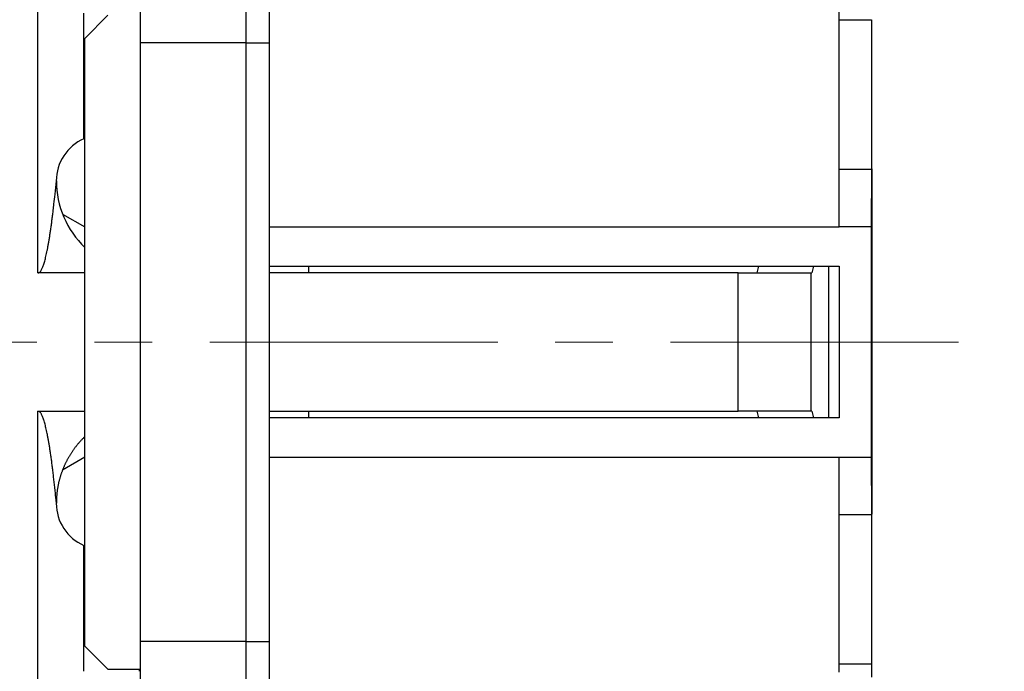
# Model space of a CAD drawing. Units: millimetres. Extents: x 3437 to 4897, y -2393 to -2183.
# Drawn here: x 4739 to 4761, y -2238 to -2224 of the extents above; entities that cross this region are included whole.
import ezdxf

# ---------------------------------------------------------------- set-up
doc = ezdxf.new("R2010")
doc.units = ezdxf.units.MM
doc.header["$MEASUREMENT"] = 0
doc.linetypes.add('CENTER', pattern=[2, 1.25, -0.25, 0.25, -0.25])
doc.linetypes.add('CENTERX2', pattern=[4, 2.5, -0.5, 0.5, -0.5])
doc.layers.get('0').update_dxf_attribs({"lineweight": 30})
doc.layers.add('Cen', color=1, linetype='CENTERX2', lineweight=15)
doc.layers.add('Dim', color=3, linetype='Continuous', lineweight=15)
doc.styles.add('Romans字体', font='romans.shx', dxfattribs={"width": 0.75})
doc.dimstyles.new('01', dxfattribs={"dimtxt": 3.5, "dimasz": 3, "dimexe": 1, "dimexo": 0.2, "dimgap": 1, "dimtad": 1, "dimdsep": 46, "dimtxsty": 'Romans字体', "dimcen": 0, "dimclrd": 1, "dimclre": 6, "dimclrt": 4, "dimadec": 0, "dimazin": 2, "dimtfac": 1, "dimtofl": 0, "dimtmove": 0, "dimatfit": 3, "dimfxl": 1, "dimtolj": 1, "dimtzin": 0, "dimarcsym": 0})

# ---------------------------------------------------------------- blocks, each defined once
blk = doc.blocks.new('*D13')
at = {"layer": 'Defpoints', "color": 0}
for p in [(4741.193, -2214.025), (4741.193, -2248.025), (4766.825, -2248.025)]:
    blk.add_point(p, dxfattribs=at)
at = {"layer": 'Dim', "color": 6, "lineweight": -2}
for p, q in [((4741.393, -2214.025), (4767.825, -2214.025)), ((4741.393, -2248.025), (4767.825, -2248.025))]:
    blk.add_line(p, q, dxfattribs=at)
at = {"layer": 'Dim', "color": 1, "lineweight": -2}
blk.add_line((4766.825, -2217.025), (4766.825, -2245.025), dxfattribs=at)
at = {"layer": 'Dim', "color": 1}
for points in [[(4766.325, -2217.025), (4767.325, -2217.025), (4766.825, -2214.025)], [(4766.325, -2245.025), (4767.325, -2245.025), (4766.825, -2248.025)]]:
    blk.add_solid(points, dxfattribs=at)
at = {"layer": 'Dim', "color": 4, "lineweight": 0, "insert": (4764.075, -2230.885), "char_height": 3.5, "attachment_point": 5, "rotation": 90, "style": 'Romans字体'}
blk.add_mtext('\\A1;34', dxfattribs=at)

msp = doc.modelspace()

# ---------------------------------------------------------------- linework, layer by layer
for p, q in [((4739.671, -2229.526), (4739.671, -2219.826)), ((4741.889, -2222.529), (4741.888, -2224.53)), ((4744.689, -2223.029), (4744.688, -2224.529)), ((4757.062, -2228.526), (4757.062, -2223.005)), ((4740.67, -2226.611), (4740.67, -2223.879)), ((4741.189, -2223.929), (4740.689, -2224.429)), ((4757.064, -2224.024), (4757.764, -2224.024)), ((4757.764, -2224.024), (4757.764, -2227.275)), ((4740.689, -2237.629), (4740.689, -2224.429)), ((4744.188, -2224.53), (4741.888, -2224.53)), ((4741.888, -2224.53), (4741.888, -2237.53)), ((4744.188, -2237.53), (4744.188, -2224.53)), ((4744.688, -2224.529), (4744.688, -2237.529)), ((4757.764, -2224.573), (4757.765, -2224.573)), ((4757.769, -2224.569), (4757.765, -2224.569)), ((4757.769, -2224.564), (4757.773, -2224.564)), ((4757.063, -2227.275), (4757.062, -2227.275)), ((4757.763, -2227.275), (4757.063, -2227.275)), ((4757.763, -2227.275), (4757.762, -2228.526)), ((4757.775, -2227.262), (4757.776, -2227.262)), ((4757.776, -2227.262), (4757.776, -2228.262)), ((4740.205, -2228.245), (4740.689, -2228.524)), ((4757.776, -2228.262), (4757.776, -2233.762)), ((4744.692, -2228.526), (4757.062, -2228.526)), ((4757.762, -2228.526), (4757.062, -2228.526)), ((4757.762, -2228.526), (4757.762, -2233.526)), ((4744.688, -2229.376), (4744.691, -2229.376)), ((4744.692, -2229.376), (4757.062, -2229.376)), ((4745.545, -2229.376), (4745.545, -2229.526)), ((4755.281, -2229.526), (4755.322, -2229.376)), ((4756.507, -2229.376), (4756.467, -2229.526)), ((4756.843, -2232.676), (4756.843, -2229.376)), ((4757.062, -2229.376), (4757.062, -2232.676)), ((4740.689, -2229.526), (4739.671, -2229.526)), ((4754.871, -2229.526), (4744.688, -2229.526)), ((4754.871, -2232.526), (4754.871, -2229.526)), ((4754.871, -2229.526), (4756.452, -2229.526)), ((4756.452, -2229.526), (4756.452, -2232.526)), ((4756.452, -2229.526), (4756.467, -2229.526)), ((4739.671, -2232.526), (4740.689, -2232.526)), ((4739.671, -2242.226), (4739.671, -2232.526)), ((4744.688, -2232.526), (4754.871, -2232.526)), ((4745.545, -2232.526), (4745.545, -2232.676)), ((4756.452, -2232.526), (4754.871, -2232.526)), ((4755.322, -2232.676), (4755.282, -2232.526)), ((4756.467, -2232.526), (4756.452, -2232.526)), ((4756.467, -2232.526), (4756.507, -2232.676)), ((4744.691, -2232.676), (4744.688, -2232.676)), ((4757.062, -2232.676), (4744.692, -2232.676)), ((4740.689, -2233.528), (4740.205, -2233.807)), ((4744.692, -2233.526), (4757.062, -2233.526)), ((4757.062, -2233.526), (4757.762, -2233.526)), ((4757.062, -2238.199), (4757.062, -2233.526)), ((4757.762, -2233.526), (4757.763, -2234.775)), ((4757.776, -2233.762), (4757.776, -2234.762)), ((4757.062, -2234.775), (4757.063, -2234.775)), ((4757.063, -2234.775), (4757.763, -2234.775)), ((4757.764, -2234.775), (4757.764, -2238.024)), ((4757.776, -2234.762), (4757.775, -2234.762)), ((4740.67, -2235.444), (4740.671, -2235.443)), ((4740.67, -2238.178), (4740.67, -2235.444)), ((4744.188, -2237.53), (4741.888, -2237.53)), ((4741.888, -2237.53), (4741.889, -2239.529)), ((4744.688, -2237.529), (4744.689, -2239.029)), ((4757.764, -2237.471), (4757.766, -2237.471)), ((4757.768, -2237.467), (4757.771, -2237.467)), ((4740.689, -2237.629), (4741.189, -2238.129)), ((4741.189, -2238.129), (4741.888, -2238.129)), ((4741.87, -2238.129), (4741.87, -2238.178)), ((4757.063, -2238.025), (4757.062, -2238.025)), ((4757.764, -2238.024), (4757.064, -2238.024)), ((4757.775, -2238.013), (4757.764, -2238.013)), ((4757.764, -2238.024), (4757.765, -2238.304))]:
    msp.add_line(p, q)
for points in [[(4744.188, -2224.53), (4744.188, -2224.434, -0.000004), (4744.188, -2224.338, -0.000004), (4744.188, -2224.24, -0.000004), (4744.188, -2224.141, -0.000004), (4744.188, -2224.041, -0.000005), (4744.188, -2223.942, -0.000005), (4744.188, -2223.843, -0.000005), (4744.188, -2223.744, -0.000005), (4744.188, -2223.647, -0.000006), (4744.188, -2223.551, -0.000006), (4744.188, -2223.458, -0.000006), (4744.188, -2223.367, -0.000007), (4744.188, -2223.28, -0.000008), (4744.188, -2223.195, -0.000008)], [(4744.188, -2224.53), (4744.212, -2224.53, 0.000004), (4744.236, -2224.53, 0.000004), (4744.261, -2224.53, 0.000004), (4744.285, -2224.53, 0.000004), (4744.31, -2224.53, 0.000005), (4744.335, -2224.53, 0.000005), (4744.36, -2224.53, 0.000005), (4744.385, -2224.53, 0.000005), (4744.409, -2224.529, 0.000006), (4744.433, -2224.529, 0.000006), (4744.456, -2224.529, 0.000006), (4744.479, -2224.529, 0.000007), (4744.501, -2224.529, 0.000008), (4744.522, -2224.529, 0.000008), (4744.542, -2224.529, 0.000009), (4744.561, -2224.529, 0.00001), (4744.579, -2224.529, 0.000012), (4744.595, -2224.529, 0.000013), (4744.611, -2224.529, 0.000015), (4744.624, -2224.529, 0.000017), (4744.637, -2224.529, 0.000022), (4744.648, -2224.529, 0.000032), (4744.658, -2224.529, 0.000034), (4744.666, -2224.529, 0.000018), (4744.673, -2224.529, 0.000065), (4744.679, -2224.529, 0.000229), (4744.684, -2224.529, 0.000333), (4744.688, -2224.529, 0.00041)], [(4757.764, -2225.073), (4757.764, -2225.073), (4757.764, -2225.073), (4757.764, -2225.073), (4757.764, -2225.073), (4757.764, -2225.073), (4757.764, -2225.073), (4757.764, -2225.073, 0), (4757.764, -2225.073, 0), (4757.764, -2225.073), (4757.764, -2225.073), (4757.764, -2225.073), (4757.764, -2225.073), (4757.764, -2225.073), (4757.764, -2225.073), (4757.765, -2225.073), (4757.765, -2225.073), (4757.765, -2225.073), (4757.765, -2225.073)], [(4739.671, -2229.526), (4739.685, -2229.524, 0.077902), (4739.698, -2229.518, 0.064668), (4739.711, -2229.507, 0.048349), (4739.725, -2229.493, 0.035771), (4739.738, -2229.473, 0.026167), (4739.751, -2229.45, 0.019775), (4739.765, -2229.422, 0.015139), (4739.778, -2229.39, 0.012013), (4739.792, -2229.353, 0.009632), (4739.805, -2229.312, 0.007944), (4739.818, -2229.266, 0.006596), (4739.832, -2229.216, 0.005601), (4739.845, -2229.161, 0.004782), (4739.859, -2229.102, 0.004161), (4739.872, -2229.037, 0.003614), (4739.886, -2228.969, 0.003176), (4739.899, -2228.896, 0.002839), (4739.913, -2228.818, 0.002593), (4739.926, -2228.735, 0.002255), (4739.94, -2228.649, 0.001914), (4739.953, -2228.558, 0.001927), (4739.966, -2228.461, 0.002081), (4739.98, -2228.356, 0.001423), (4739.993, -2228.255, 0.000456), (4740.005, -2228.161, 0.001833), (4740.019, -2228.03, 0.002714), (4740.042, -2227.815, 0.001168), (4740.071, -2227.526, 0.000584)], [(4757.764, -2229.606), (4757.764, -2229.606), (4757.764, -2229.606), (4757.763, -2229.606), (4757.763, -2229.606), (4757.763, -2229.606), (4757.763, -2229.606), (4757.763, -2229.606), (4757.763, -2229.606), (4757.763, -2229.606), (4757.763, -2229.606), (4757.763, -2229.606), (4757.763, -2229.606), (4757.762, -2229.606), (4757.762, -2229.606), (4757.762, -2229.606), (4757.762, -2229.606, 0), (4757.762, -2229.606), (4757.762, -2229.606)], [(4740.071, -2234.526), (4740.059, -2234.394, 0.000931), (4740.046, -2234.265, 0.000997), (4740.032, -2234.142, 0.00107), (4740.019, -2234.023, 0.001145), (4740.006, -2233.908, 0.001234), (4739.993, -2233.798, 0.001329), (4739.98, -2233.693, 0.001443), (4739.966, -2233.592, 0.001564), (4739.953, -2233.496, 0.001711), (4739.94, -2233.404, 0.00187), (4739.926, -2233.317, 0.002062), (4739.913, -2233.235, 0.002274), (4739.899, -2233.157, 0.002537), (4739.886, -2233.084, 0.002836), (4739.872, -2233.015, 0.003197), (4739.859, -2232.951, 0.003594), (4739.845, -2232.892, 0.004157), (4739.832, -2232.837, 0.004886), (4739.818, -2232.787, 0.005586), (4739.805, -2232.741, 0.00612), (4739.792, -2232.7, 0.00802), (4739.778, -2232.663, 0.011812), (4739.764, -2232.63, 0.011664), (4739.751, -2232.603, 0.004901), (4739.74, -2232.58, 0.021701), (4739.725, -2232.56, 0.064552), (4739.702, -2232.542, 0.054341), (4739.671, -2232.526, 0.036525)], [(4740.689, -2233.081), (4740.669, -2233.1, 0.003521), (4740.65, -2233.119, 0.003533), (4740.631, -2233.138, 0.003518), (4740.613, -2233.158, 0.003477), (4740.595, -2233.178, 0.003445), (4740.576, -2233.198, 0.003412), (4740.559, -2233.218, 0.003383), (4740.541, -2233.239, 0.003353), (4740.524, -2233.26, 0.003328), (4740.507, -2233.281, 0.003301), (4740.491, -2233.302, 0.003279), (4740.474, -2233.323, 0.003255), (4740.458, -2233.345, 0.003237), (4740.443, -2233.367, 0.003218), (4740.427, -2233.389, 0.003202), (4740.412, -2233.411, 0.003183), (4740.397, -2233.434, 0.003177), (4740.383, -2233.456, 0.003177), (4740.369, -2233.479, 0.003187), (4740.355, -2233.502, 0.003204), (4740.341, -2233.525, 0.003218), (4740.328, -2233.548, 0.003231), (4740.315, -2233.571, 0.003244), (4740.302, -2233.594, 0.003257), (4740.29, -2233.618, 0.00327), (4740.278, -2233.642, 0.003282), (4740.266, -2233.666, 0.003293), (4740.255, -2233.69, 0.003305), (4740.244, -2233.714, 0.003315), (4740.233, -2233.738, 0.003326), (4740.223, -2233.763, 0.003335), (4740.213, -2233.787, 0.003345), (4740.203, -2233.812, 0.003353), (4740.194, -2233.837, 0.003361), (4740.185, -2233.862, 0.003368), (4740.176, -2233.887, 0.003376), (4740.168, -2233.912, 0.003381), (4740.159, -2233.938, 0.003387), (4740.152, -2233.963, 0.003392), (4740.144, -2233.989, 0.003398), (4740.137, -2234.014, 0.0034), (4740.131, -2234.04, 0.003402), (4740.124, -2234.066, 0.003406), (4740.118, -2234.092, 0.003415), (4740.113, -2234.119, 0.003407), (4740.108, -2234.145, 0.003387), (4740.103, -2234.172, 0.003415), (4740.098, -2234.198, 0.003486), (4740.094, -2234.225, 0.003382), (4740.09, -2234.252, 0.003153), (4740.086, -2234.279, 0.003483), (4740.083, -2234.306, 0.004156), (4740.081, -2234.334, 0.003136), (4740.078, -2234.36, 0.001051), (4740.076, -2234.384, 0.004438), (4740.074, -2234.415, 0.007609), (4740.073, -2234.463, 0.003684), (4740.071, -2234.526, 0.001938)], [(4744.188, -2238.863, -0.000009), (4744.188, -2238.779, -0.000008), (4744.188, -2238.692, -0.000008), (4744.188, -2238.601, -0.000007), (4744.188, -2238.507, -0.000006), (4744.188, -2238.413, -0.000006), (4744.188, -2238.315, -0.000007), (4744.188, -2238.213, -0.000005), (4744.188, -2238.117, -0.000002), (4744.188, -2238.029, -0.000006), (4744.188, -2237.918, -0.00001), (4744.188, -2237.749, -0.000005), (4744.188, -2237.53, -0.000003)], [(4744.188, -2237.53), (4744.212, -2237.53, 0.000005), (4744.236, -2237.53, 0.000004), (4744.261, -2237.529, 0.000004), (4744.285, -2237.529, 0.000005), (4744.31, -2237.529, 0.000005), (4744.335, -2237.529, 0.000005), (4744.36, -2237.529, 0.000005), (4744.385, -2237.529, 0.000005), (4744.409, -2237.529, 0.000006), (4744.433, -2237.529, 0.000006), (4744.456, -2237.529, 0.000007), (4744.479, -2237.529, 0.000007), (4744.501, -2237.529, 0.000008), (4744.522, -2237.529, 0.000008), (4744.542, -2237.529, 0.000009), (4744.561, -2237.529, 0.00001), (4744.579, -2237.529, 0.000012), (4744.595, -2237.529, 0.000014), (4744.611, -2237.529, 0.000016), (4744.624, -2237.529, 0.000017), (4744.637, -2237.529, 0.000022), (4744.648, -2237.529, 0.000033), (4744.658, -2237.529, 0.000034), (4744.666, -2237.529, 0.000018), (4744.673, -2237.529, 0.000066), (4744.679, -2237.529, 0.000234), (4744.684, -2237.529, 0.00034), (4744.688, -2237.529, 0.000418)]]:
    msp.add_lwpolyline(points, format="xyb")
for points in [[(4757.064, -2224.024), (4757.064, -2224.024), (4757.064, -2224.024), (4757.064, -2224.024), (4757.063, -2224.024), (4757.063, -2224.024), (4757.063, -2224.024), (4757.063, -2224.024), (4757.063, -2224.024), (4757.063, -2224.024), (4757.063, -2224.024), (4757.063, -2224.024), (4757.063, -2224.024), (4757.063, -2224.024), (4757.063, -2224.024), (4757.062, -2224.024), (4757.062, -2224.024), (4757.062, -2224.024), (4757.062, -2224.024)], [(4757.776, -2228.262), (4757.776, -2228.262), (4757.776, -2228.262), (4757.776, -2228.262), (4757.775, -2228.262), (4757.775, -2228.262), (4757.775, -2228.262), (4757.775, -2228.262), (4757.775, -2228.262), (4757.775, -2228.262), (4757.775, -2228.262), (4757.775, -2228.262), (4757.775, -2228.262), (4757.775, -2228.262), (4757.775, -2228.262), (4757.775, -2228.262), (4757.775, -2228.262), (4757.775, -2228.262), (4757.775, -2228.262)], [(4757.774, -2229.349), (4757.774, -2229.349), (4757.774, -2229.349), (4757.774, -2229.349), (4757.774, -2229.349), (4757.774, -2229.349), (4757.774, -2229.349), (4757.774, -2229.349), (4757.773, -2229.349), (4757.773, -2229.349), (4757.773, -2229.349), (4757.773, -2229.349), (4757.773, -2229.349), (4757.773, -2229.349), (4757.773, -2229.349), (4757.773, -2229.349), (4757.773, -2229.349), (4757.772, -2229.349), (4757.772, -2229.349)], [(4757.766, -2229.471), (4757.766, -2229.471), (4757.766, -2229.471), (4757.766, -2229.471), (4757.766, -2229.471), (4757.766, -2229.471), (4757.766, -2229.471), (4757.766, -2229.471), (4757.766, -2229.471), (4757.766, -2229.471), (4757.766, -2229.471), (4757.766, -2229.471), (4757.767, -2229.471), (4757.767, -2229.471), (4757.767, -2229.471), (4757.767, -2229.471), (4757.767, -2229.471), (4757.767, -2229.471), (4757.767, -2229.471)], [(4757.762, -2230.565), (4757.762, -2230.565), (4757.762, -2230.565), (4757.762, -2230.565), (4757.762, -2230.565), (4757.762, -2230.565), (4757.762, -2230.565), (4757.763, -2230.565), (4757.763, -2230.565), (4757.763, -2230.565), (4757.763, -2230.565), (4757.763, -2230.565), (4757.763, -2230.565), (4757.763, -2230.565), (4757.763, -2230.565), (4757.764, -2230.565), (4757.764, -2230.565), (4757.764, -2230.565), (4757.764, -2230.565)], [(4757.769, -2230.668), (4757.769, -2230.668), (4757.769, -2230.668), (4757.769, -2230.668), (4757.769, -2230.668), (4757.769, -2230.668), (4757.769, -2230.668), (4757.769, -2230.668), (4757.769, -2230.668), (4757.769, -2230.668), (4757.769, -2230.668), (4757.769, -2230.668), (4757.769, -2230.668), (4757.769, -2230.668), (4757.769, -2230.668), (4757.769, -2230.668), (4757.769, -2230.668), (4757.769, -2230.668), (4757.769, -2230.668)], [(4757.774, -2230.591), (4757.774, -2230.591), (4757.774, -2230.591), (4757.774, -2230.591), (4757.774, -2230.591), (4757.774, -2230.591), (4757.774, -2230.591), (4757.774, -2230.591), (4757.774, -2230.591), (4757.774, -2230.591), (4757.774, -2230.591), (4757.774, -2230.591), (4757.774, -2230.591), (4757.774, -2230.591), (4757.774, -2230.591), (4757.774, -2230.591), (4757.773, -2230.591), (4757.773, -2230.591), (4757.773, -2230.591)], [(4757.764, -2231.483), (4757.764, -2231.483), (4757.764, -2231.483), (4757.764, -2231.483), (4757.764, -2231.483), (4757.764, -2231.483), (4757.763, -2231.483), (4757.763, -2231.483), (4757.763, -2231.483), (4757.763, -2231.483), (4757.763, -2231.483), (4757.763, -2231.483), (4757.763, -2231.483), (4757.763, -2231.483), (4757.762, -2231.483), (4757.762, -2231.483), (4757.762, -2231.483), (4757.762, -2231.483), (4757.762, -2231.483)], [(4757.766, -2231.922), (4757.766, -2231.922), (4757.766, -2231.922), (4757.766, -2231.922), (4757.766, -2231.922), (4757.765, -2231.922), (4757.765, -2231.922), (4757.765, -2231.922), (4757.765, -2231.922), (4757.765, -2231.922), (4757.765, -2231.922), (4757.765, -2231.922), (4757.765, -2231.922), (4757.765, -2231.922), (4757.765, -2231.922), (4757.764, -2231.922), (4757.764, -2231.922), (4757.764, -2231.922), (4757.764, -2231.922)], [(4757.762, -2232.442), (4757.762, -2232.442), (4757.762, -2232.442), (4757.762, -2232.442), (4757.762, -2232.442), (4757.762, -2232.442), (4757.762, -2232.442), (4757.762, -2232.442), (4757.763, -2232.442), (4757.763, -2232.442), (4757.763, -2232.442), (4757.763, -2232.442), (4757.763, -2232.442), (4757.763, -2232.442), (4757.763, -2232.442), (4757.763, -2232.442), (4757.763, -2232.442), (4757.764, -2232.442), (4757.764, -2232.442)], [(4757.775, -2233.762), (4757.775, -2233.762), (4757.775, -2233.762), (4757.775, -2233.762), (4757.775, -2233.762), (4757.775, -2233.762), (4757.775, -2233.762), (4757.775, -2233.762), (4757.775, -2233.762), (4757.775, -2233.762), (4757.775, -2233.762), (4757.775, -2233.762), (4757.775, -2233.762), (4757.775, -2233.762), (4757.775, -2233.762), (4757.775, -2233.762), (4757.775, -2233.762), (4757.776, -2233.762), (4757.776, -2233.762)], [(4757.775, -2234.762), (4757.775, -2234.762), (4757.775, -2234.762), (4757.775, -2234.762), (4757.775, -2234.762), (4757.775, -2234.762), (4757.775, -2234.762), (4757.775, -2234.762), (4757.775, -2234.762), (4757.775, -2234.762), (4757.775, -2234.762), (4757.775, -2234.762), (4757.776, -2234.762), (4757.776, -2234.762), (4757.776, -2234.762), (4757.776, -2234.762), (4757.776, -2234.762), (4757.776, -2234.762), (4757.776, -2234.762)], [(4757.764, -2236.973), (4757.764, -2236.973), (4757.764, -2236.973), (4757.764, -2236.973), (4757.764, -2236.973), (4757.764, -2236.973), (4757.764, -2236.973), (4757.764, -2236.973), (4757.764, -2236.973), (4757.764, -2236.973), (4757.764, -2236.973), (4757.764, -2236.973), (4757.764, -2236.973), (4757.764, -2236.973), (4757.764, -2236.973), (4757.765, -2236.973), (4757.765, -2236.973), (4757.765, -2236.973), (4757.765, -2236.973)]]:
    msp.add_lwpolyline(points)
for centre, radius, start, end in [((4741.07, -2227.528), 1, 113.5609, 180), ((4741.07, -2227.528), 1, 112.4108, 113.5782), ((4742.072, -2227.526), 2, 180, 226.2636), ((4741.07, -2234.528), 1, 180, 246.4218), ((4741.07, -2234.528), 1, 246.4218, 247.5892)]:
    msp.add_arc(centre, radius, start, end)
at = {"layer": 'Cen', "color": 1, "linetype": 'CENTER', "ltscale": 5}
msp.add_line((4759.651, -2231.026), (4721.034, -2231.026), dxfattribs=at)

# ---------------------------------------------------------------- dimensions: what is measured, and where the dimension line sits
at = {"layer": 'Dim', "lineweight": 0}
dim = msp.add_linear_dim(base=(4766.825, -2248.025), p1=(4741.193, -2214.025), p2=(4741.193, -2248.025), angle=270, dimstyle='01', dxfattribs=at)
dim.commit()
dim.dimension.update_dxf_attribs({"geometry": '*D13', "text_midpoint": (4766.825, -2230.885), "dimtype": 160})

doc.saveas('drawing.dxf')
